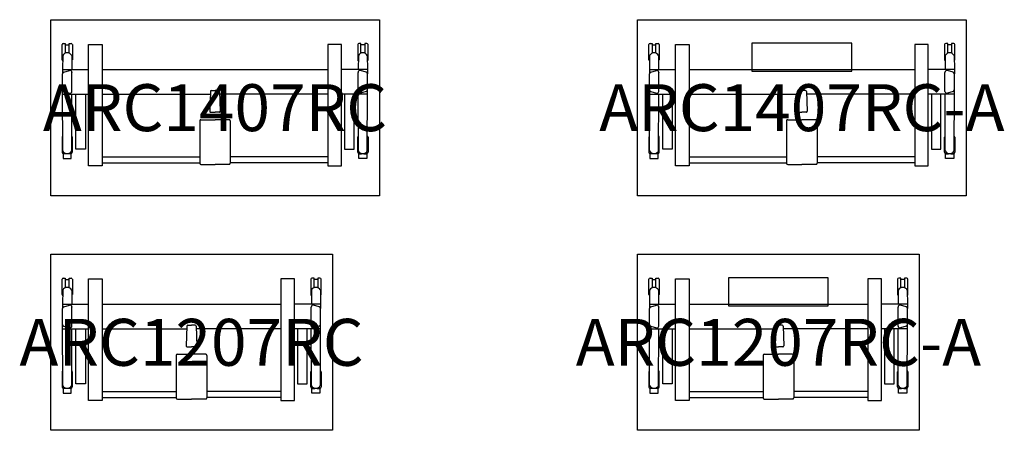
# Model space of a CAD drawing. Units: millimetres. Extents: x -802 to 29900, y -8750 to 10100.
# Drawn here: x 9868 to 14062, y -8750 to -7000 of the extents above; entities that cross this region are included whole.
import ezdxf
from ezdxf.enums import TextEntityAlignment as Align

# ---------------------------------------------------------------- set-up
doc = ezdxf.new("R2010")
doc.units = ezdxf.units.MM
doc.header["$MEASUREMENT"] = 0
for name, color, linetype in [('(Senator) Construction 2D', 7, 'Continuous'), ('(Senator) Furniture 2D', 7, 'Continuous'), ('(Senator) Furniture Text', 6, 'Continuous')]:
    doc.layers.add(name, color=color, linetype=linetype)
doc.styles.add('Senator', font='swiss.ttf', dxfattribs={"height": 200})

# ---------------------------------------------------------------- blocks, each defined once
blk = doc.blocks.new('ARC1207RC_2D')
at = {"layer": '(Senator) Construction 2D'}
for p, q in [((48.2, -171), (48.2, -106)), ((53.2, -101), (62.2, -101)), ((62.2, -101), (62.2, -142.8)), ((62.2, -107.5), (78.2, -107.5)), ((78.2, -101), (87.2, -101)), ((78.2, -142.6), (78.2, -101)), ((92.2, -106), (92.2, -171)), ((1107.8, -106), (1107.8, -171)), ((1121.8, -101), (1112.8, -101)), ((1121.8, -142.6), (1121.8, -101)), ((1137.8, -107.5), (1121.8, -107.5)), ((1146.8, -101), (1137.8, -101)), ((1137.8, -101), (1137.8, -142.8)), ((1151.8, -171), (1151.8, -106)), ((51.3, -152.4), (50.4, -212.4)), ((89.4, -152.3), (89.6, -212.4)), ((1110.6, -152.3), (1110.4, -212.4)), ((1148.7, -152.4), (1149.6, -212.4)), ((50.4, -212.4), (161.5, -212.4)), ((50.4, -212.4), (50.4, -231.1)), ((50.4, -298.9), (50.4, -231.1)), ((56.2, -223.4), (80.3, -216.7)), ((90.4, -224.2), (90.4, -224.5)), ((90.4, -305.5), (90.4, -224.5)), ((219.5, -212.4), (980.5, -212.4)), ((1149.6, -212.4), (1038.5, -212.4)), ((1109.6, -224.2), (1109.6, -224.5)), ((1109.6, -305.5), (1109.6, -224.5)), ((1143.8, -223.4), (1119.7, -216.7)), ((1149.6, -212.4), (1149.6, -231.1)), ((1149.6, -298.9), (1149.6, -231.1)), ((51.3, -559.5), (50.4, -298.9)), ((50.4, -317.6), (161.5, -317.6)), ((56.2, -306.6), (80.3, -313.3)), ((89.4, -559.5), (90.3, -317.6)), ((90.4, -305.8), (90.4, -305.5)), ((219.5, -317.6), (580, -317.6)), ((580.4, -305.8), (577.4, -390.5)), ((583.9, -302.4), (600, -302.4)), ((616.1, -302.4), (600, -302.4)), ((619.6, -305.8), (622.6, -390.5)), ((980.5, -317.6), (620, -317.6)), ((1149.6, -317.6), (1038.5, -317.6)), ((1109.6, -305.8), (1109.6, -305.5)), ((1110.6, -559.5), (1109.7, -317.6)), ((1143.8, -306.6), (1119.7, -313.3)), ((1148.7, -559.5), (1149.6, -298.9)), ((581.3, -394.2), (600, -394.2)), ((618.7, -394.2), (600, -394.2)), ((534.8, -430.9), (534.8, -611.6)), ((539.8, -426.1), (600, -426.1)), ((660.2, -426.1), (600, -426.1)), ((665.2, -430.9), (665.2, -611.6)), ((48.2, -500.3), (48.2, -565.3)), ((92.2, -565.3), (92.2, -500.3)), ((1107.8, -565.3), (1107.8, -500.3)), ((1151.8, -500.3), (1151.8, -565.3)), ((53.4, -571.8), (52.9, -572.2)), ((52.9, -572.2), (52.9, -591.3)), ((53.2, -570.3), (62.2, -570.3)), ((65.4, -571.8), (53.4, -571.8)), ((62.2, -570.3), (62.2, -569)), ((65.4, -570), (65.4, -571.8)), ((75.4, -571.8), (75.4, -570.1)), ((87.4, -571.8), (75.4, -571.8)), ((78.2, -569.2), (78.2, -570.3)), ((78.2, -570.3), (87.2, -570.3)), ((87.9, -572.2), (87.4, -571.8)), ((87.9, -591.3), (87.9, -572.2)), ((219.5, -584.8), (534.8, -584.8)), ((980.5, -584.8), (665.2, -584.8)), ((1112.1, -572.2), (1112.6, -571.8)), ((1112.1, -591.3), (1112.1, -572.2)), ((1112.6, -571.8), (1124.6, -571.8)), ((1121.8, -570.3), (1112.8, -570.3)), ((1121.8, -569.2), (1121.8, -570.3)), ((1124.6, -571.8), (1124.6, -570.1)), ((1134.6, -570), (1134.6, -571.8)), ((1134.6, -571.8), (1146.6, -571.8)), ((1137.8, -570.3), (1137.8, -569)), ((1146.8, -570.3), (1137.8, -570.3)), ((1146.6, -571.8), (1147.1, -572.2)), ((1147.1, -572.2), (1147.1, -591.3)), ((52.9, -591.3), (53.4, -591.8)), ((53.4, -591.8), (87.4, -591.8)), ((87.4, -591.8), (87.9, -591.3)), ((219.5, -609.7), (534.8, -609.7)), ((539.8, -616.6), (600, -616.6)), ((660.2, -616.6), (600, -616.6)), ((980.5, -609.7), (665.2, -609.7)), ((1112.6, -591.8), (1112.1, -591.3)), ((1146.6, -591.8), (1112.6, -591.8)), ((1147.1, -591.3), (1146.6, -591.8))]:
    blk.add_line(p, q, dxfattribs=at)
for points in [[(161.5, -212.4), (161.5, -105.1), (219.5, -105.1), (219.5, -212.4)], [(1038.5, -212.4), (1038.5, -105.1), (980.5, -105.1), (980.5, -212.4)], [(219.5, -212.4), (219.5, -623.1), (161.5, -623.1), (161.5, -212.4)], [(980.5, -212.4), (980.5, -623.1), (1038.5, -623.1), (1038.5, -212.4)]]:
    blk.add_lwpolyline(points, dxfattribs=at)
for points in [[(107.4, -317.6), (148, -317.6), (148, -552.3), (107.4, -552.3)], [(1092.6, -317.6), (1052, -317.6), (1052, -552.3), (1092.6, -552.3)]]:
    blk.add_lwpolyline(points, close=True, dxfattribs=at)
for centre, radius, start, end in [((53.7, -106.5), 5.48, 94.7924, 175.208), ((86.7, -106.5), 5.48, 4.7919, 85.2081), ((1113.3, -106.5), 5.48, 94.7919, 175.2081), ((1146.3, -106.5), 5.48, 4.792, 85.2076), ((70.4, -163), 21.8, 29.2928, 150.7392), ((1129.6, -163), 21.8, 29.2608, 150.7072), ((53.7, -170.6), 5.48, 184.7925, 243.8008), ((86.7, -170.6), 5.48, 300.5563, 355.2075), ((1113.3, -170.6), 5.48, 184.7925, 239.4437), ((1146.3, -170.6), 5.48, 296.1992, 355.2075), ((58.4, -231.1), 8, 105.3744, 180.002), ((82.4, -224.4), 7.96, 359.3437, 105.5192), ((1117.6, -224.4), 7.96, 74.4808, 180.6563), ((1141.6, -231.1), 8, 359.998, 74.6256), ((58.4, -298.9), 8, 179.998, 254.6256), ((82.4, -305.6), 7.96, 254.4808, 0.6563), ((583.9, -305.9), 3.53, 90.436, 178.4091), ((616.1, -305.9), 3.53, 1.5909, 89.564), ((1117.6, -305.6), 7.96, 179.3437, 285.5192), ((1141.6, -298.9), 8, 285.3744, 0.002), ((581.1, -390.6), 3.62, 179.582, 273.5167), ((618.9, -390.6), 3.62, 266.4833, 0.418), ((539.7, -431), 4.9, 88.8673, 178.821), ((660.3, -431), 4.9, 1.179, 91.1327), ((53.7, -500.7), 5.48, 117.9679, 175.208), ((86.7, -500.7), 5.48, 4.7919, 57.5904), ((1113.3, -500.7), 5.48, 122.4096, 175.2081), ((1146.3, -500.7), 5.48, 4.792, 62.0321), ((53.7, -564.8), 5.48, 184.792, 265.2076), ((70.4, -548.8), 21.8, 209.2608, 330.7072), ((86.7, -564.8), 5.48, 274.7919, 355.2081), ((1113.3, -564.8), 5.48, 184.7919, 265.2081), ((1129.6, -548.8), 21.8, 209.2928, 330.7392), ((1146.3, -564.8), 5.48, 274.7924, 355.208), ((539.8, -611.6), 5, 179.9999, 270.0001), ((660.2, -611.6), 5, 269.9999, 0.0001)]:
    blk.add_arc(centre, radius, start, end, dxfattribs=at)
at = {"layer": '(Senator) Furniture 2D'}
blk.add_lwpolyline([(0, 0), (1200, 0), (1200, -750), (0, -750)], close=True, dxfattribs=at)
at = {"layer": '(Senator) Furniture Text', "style": 'Senator', "flags": 8}
blk.add_attdef('CODE(SENATOR)', text='', height=200, dxfattribs=at).set_placement((600, -375), align=Align.MIDDLE_CENTER)
blk = doc.blocks.new('ARC1207RC-A_2D')
at = {"layer": '(Senator) Construction 2D'}
for p, q in [((48.2, -171), (48.2, -106)), ((53.2, -101), (62.2, -101)), ((62.2, -101), (62.2, -142.8)), ((62.2, -107.5), (78.2, -107.5)), ((78.2, -101), (87.2, -101)), ((78.2, -142.6), (78.2, -101)), ((92.2, -106), (92.2, -171)), ((1107.8, -106), (1107.8, -171)), ((1121.8, -101), (1112.8, -101)), ((1121.8, -142.6), (1121.8, -101)), ((1137.8, -107.5), (1121.8, -107.5)), ((1146.8, -101), (1137.8, -101)), ((1137.8, -101), (1137.8, -142.8)), ((1151.8, -171), (1151.8, -106)), ((51.3, -152.4), (50.4, -212.4)), ((89.4, -152.3), (89.6, -212.4)), ((1110.6, -152.3), (1110.4, -212.4)), ((1148.7, -152.4), (1149.6, -212.4)), ((50.4, -212.4), (161.5, -212.4)), ((50.4, -212.4), (50.4, -231.1)), ((50.4, -298.9), (50.4, -231.1)), ((56.2, -223.4), (80.3, -216.7)), ((90.4, -224.2), (90.4, -224.5)), ((90.4, -305.5), (90.4, -224.5)), ((219.5, -212.4), (980.5, -212.4)), ((1149.6, -212.4), (1038.5, -212.4)), ((1109.6, -224.2), (1109.6, -224.5)), ((1109.6, -305.5), (1109.6, -224.5)), ((1143.8, -223.4), (1119.7, -216.7)), ((1149.6, -212.4), (1149.6, -231.1)), ((1149.6, -298.9), (1149.6, -231.1)), ((51.3, -559.5), (50.4, -298.9)), ((50.4, -317.6), (161.5, -317.6)), ((56.2, -306.6), (80.3, -313.3)), ((89.4, -559.5), (90.3, -317.6)), ((90.4, -305.8), (90.4, -305.5)), ((219.5, -317.6), (580, -317.6)), ((580.4, -305.8), (577.4, -390.5)), ((583.9, -302.4), (600, -302.4)), ((616.1, -302.4), (600, -302.4)), ((619.6, -305.8), (622.6, -390.5)), ((980.5, -317.6), (620, -317.6)), ((1149.6, -317.6), (1038.5, -317.6)), ((1109.6, -305.8), (1109.6, -305.5)), ((1110.6, -559.5), (1109.7, -317.6)), ((1143.8, -306.6), (1119.7, -313.3)), ((1148.7, -559.5), (1149.6, -298.9)), ((581.3, -394.2), (600, -394.2)), ((618.7, -394.2), (600, -394.2)), ((534.8, -430.9), (534.8, -611.6)), ((539.8, -426.1), (600, -426.1)), ((660.2, -426.1), (600, -426.1)), ((665.2, -430.9), (665.2, -611.6)), ((48.2, -500.3), (48.2, -565.3)), ((92.2, -565.3), (92.2, -500.3)), ((1107.8, -565.3), (1107.8, -500.3)), ((1151.8, -500.3), (1151.8, -565.3)), ((53.4, -571.8), (52.9, -572.2)), ((52.9, -572.2), (52.9, -591.3)), ((53.2, -570.3), (62.2, -570.3)), ((65.4, -571.8), (53.4, -571.8)), ((62.2, -570.3), (62.2, -569)), ((65.4, -570), (65.4, -571.8)), ((75.4, -571.8), (75.4, -570.1)), ((87.4, -571.8), (75.4, -571.8)), ((78.2, -569.2), (78.2, -570.3)), ((78.2, -570.3), (87.2, -570.3)), ((87.9, -572.2), (87.4, -571.8)), ((87.9, -591.3), (87.9, -572.2)), ((219.5, -584.8), (534.8, -584.8)), ((980.5, -584.8), (665.2, -584.8)), ((1112.1, -572.2), (1112.6, -571.8)), ((1112.1, -591.3), (1112.1, -572.2)), ((1112.6, -571.8), (1124.6, -571.8)), ((1121.8, -570.3), (1112.8, -570.3)), ((1121.8, -569.2), (1121.8, -570.3)), ((1124.6, -571.8), (1124.6, -570.1)), ((1134.6, -570), (1134.6, -571.8)), ((1134.6, -571.8), (1146.6, -571.8)), ((1137.8, -570.3), (1137.8, -569)), ((1146.8, -570.3), (1137.8, -570.3)), ((1146.6, -571.8), (1147.1, -572.2)), ((1147.1, -572.2), (1147.1, -591.3)), ((52.9, -591.3), (53.4, -591.8)), ((53.4, -591.8), (87.4, -591.8)), ((87.4, -591.8), (87.9, -591.3)), ((219.5, -609.7), (534.8, -609.7)), ((539.8, -616.6), (600, -616.6)), ((660.2, -616.6), (600, -616.6)), ((980.5, -609.7), (665.2, -609.7)), ((1112.6, -591.8), (1112.1, -591.3)), ((1146.6, -591.8), (1112.6, -591.8)), ((1147.1, -591.3), (1146.6, -591.8))]:
    blk.add_line(p, q, dxfattribs=at)
for points in [[(161.5, -212.4), (161.5, -105.1), (219.5, -105.1), (219.5, -212.4)], [(1038.5, -212.4), (1038.5, -105.1), (980.5, -105.1), (980.5, -212.4)], [(219.5, -212.4), (219.5, -623.1), (161.5, -623.1), (161.5, -212.4)], [(980.5, -212.4), (980.5, -623.1), (1038.5, -623.1), (1038.5, -212.4)]]:
    blk.add_lwpolyline(points, dxfattribs=at)
for points in [[(107.4, -317.6), (148, -317.6), (148, -552.3), (107.4, -552.3)], [(1092.6, -317.6), (1052, -317.6), (1052, -552.3), (1092.6, -552.3)]]:
    blk.add_lwpolyline(points, close=True, dxfattribs=at)
for centre, radius, start, end in [((53.7, -106.5), 5.48, 94.7924, 175.208), ((86.7, -106.5), 5.48, 4.7919, 85.2081), ((1113.3, -106.5), 5.48, 94.7919, 175.2081), ((1146.3, -106.5), 5.48, 4.792, 85.2076), ((70.4, -163), 21.8, 29.2928, 150.7392), ((1129.6, -163), 21.8, 29.2608, 150.7072), ((53.7, -170.6), 5.48, 184.7925, 243.8008), ((86.7, -170.6), 5.48, 300.5563, 355.2075), ((1113.3, -170.6), 5.48, 184.7925, 239.4437), ((1146.3, -170.6), 5.48, 296.1992, 355.2075), ((58.4, -231.1), 8, 105.3744, 180.002), ((82.4, -224.4), 7.96, 359.3437, 105.5192), ((1117.6, -224.4), 7.96, 74.4808, 180.6563), ((1141.6, -231.1), 8, 359.998, 74.6256), ((58.4, -298.9), 8, 179.998, 254.6256), ((82.4, -305.6), 7.96, 254.4808, 0.6563), ((583.9, -305.9), 3.53, 90.436, 178.4091), ((616.1, -305.9), 3.53, 1.5909, 89.564), ((1117.6, -305.6), 7.96, 179.3437, 285.5192), ((1141.6, -298.9), 8, 285.3744, 0.002), ((581.1, -390.6), 3.62, 179.582, 273.5167), ((618.9, -390.6), 3.62, 266.4833, 0.418), ((539.7, -431), 4.9, 88.8673, 178.821), ((660.3, -431), 4.9, 1.179, 91.1327), ((53.7, -500.7), 5.48, 117.9679, 175.208), ((86.7, -500.7), 5.48, 4.7919, 57.5904), ((1113.3, -500.7), 5.48, 122.4096, 175.2081), ((1146.3, -500.7), 5.48, 4.792, 62.0321), ((53.7, -564.8), 5.48, 184.792, 265.2076), ((70.4, -548.8), 21.8, 209.2608, 330.7072), ((86.7, -564.8), 5.48, 274.7919, 355.2081), ((1113.3, -564.8), 5.48, 184.7919, 265.2081), ((1129.6, -548.8), 21.8, 209.2928, 330.7392), ((1146.3, -564.8), 5.48, 274.7924, 355.208), ((539.8, -611.6), 5, 179.9999, 270.0001), ((660.2, -611.6), 5, 269.9999, 0.0001)]:
    blk.add_arc(centre, radius, start, end, dxfattribs=at)
at = {"layer": '(Senator) Furniture 2D'}
for points in [[(0, 0), (1200, 0), (1200, -750), (0, -750)], [(387.5, -220), (812.5, -220), (812.5, -100), (387.5, -100)]]:
    blk.add_lwpolyline(points, close=True, dxfattribs=at)
at = {"layer": '(Senator) Furniture Text', "style": 'Senator', "flags": 8}
blk.add_attdef('CODE(SENATOR)', text='', height=200, dxfattribs=at).set_placement((600, -375), align=Align.MIDDLE_CENTER)
blk = doc.blocks.new('ARC1407RC_2D')
at = {"layer": '(Senator) Construction 2D'}
for p, q in [((48.2, -171), (48.2, -106)), ((53.2, -101), (62.2, -101)), ((62.2, -101), (62.2, -142.8)), ((62.2, -107.5), (78.2, -107.5)), ((78.2, -101), (87.2, -101)), ((78.2, -142.6), (78.2, -101)), ((92.2, -106), (92.2, -171)), ((1307.8, -106), (1307.8, -171)), ((1321.8, -101), (1312.8, -101)), ((1321.8, -142.6), (1321.8, -101)), ((1337.8, -107.5), (1321.8, -107.5)), ((1346.8, -101), (1337.8, -101)), ((1337.8, -101), (1337.8, -142.8)), ((1351.8, -171), (1351.8, -106)), ((51.3, -152.4), (50.4, -212.4)), ((89.4, -152.3), (89.6, -212.4)), ((1310.6, -152.3), (1310.4, -212.4)), ((1348.7, -152.4), (1349.6, -212.4)), ((50.4, -212.4), (161.5, -212.4)), ((50.4, -212.4), (50.4, -231.1)), ((50.4, -298.9), (50.4, -231.1)), ((56.2, -223.4), (80.3, -216.7)), ((90.4, -224.2), (90.4, -224.5)), ((90.4, -305.5), (90.4, -224.5)), ((219.5, -212.4), (1180.5, -212.4)), ((1349.6, -212.4), (1238.5, -212.4)), ((1309.6, -224.2), (1309.6, -224.5)), ((1309.6, -305.5), (1309.6, -224.5)), ((1343.8, -223.4), (1319.7, -216.7)), ((1349.6, -212.4), (1349.6, -231.1)), ((1349.6, -298.9), (1349.6, -231.1)), ((51.3, -559.5), (50.4, -298.9)), ((50.4, -317.6), (161.5, -317.6)), ((56.2, -306.6), (80.3, -313.3)), ((89.4, -559.5), (90.3, -317.6)), ((90.4, -305.8), (90.4, -305.5)), ((219.5, -317.6), (680, -317.6)), ((680.4, -305.8), (677.4, -390.5)), ((683.9, -302.4), (700, -302.4)), ((716.1, -302.4), (700, -302.4)), ((719.6, -305.8), (722.6, -390.5)), ((1180.5, -317.6), (720, -317.6)), ((1349.6, -317.6), (1238.5, -317.6)), ((1309.6, -305.8), (1309.6, -305.5)), ((1310.6, -559.5), (1309.7, -317.6)), ((1343.8, -306.6), (1319.7, -313.3)), ((1348.7, -559.5), (1349.6, -298.9)), ((681.3, -394.2), (700, -394.2)), ((718.7, -394.2), (700, -394.2)), ((634.8, -430.9), (634.8, -611.6)), ((639.8, -426.1), (700, -426.1)), ((760.2, -426.1), (700, -426.1)), ((765.2, -430.9), (765.2, -611.6)), ((48.2, -500.3), (48.2, -565.3)), ((92.2, -565.3), (92.2, -500.3)), ((1307.8, -565.3), (1307.8, -500.3)), ((1351.8, -500.3), (1351.8, -565.3)), ((53.4, -571.8), (52.9, -572.2)), ((52.9, -572.2), (52.9, -591.3)), ((53.2, -570.3), (62.2, -570.3)), ((65.4, -571.8), (53.4, -571.8)), ((62.2, -570.3), (62.2, -569)), ((65.4, -570), (65.4, -571.8)), ((75.4, -571.8), (75.4, -570.1)), ((87.4, -571.8), (75.4, -571.8)), ((78.2, -569.2), (78.2, -570.3)), ((78.2, -570.3), (87.2, -570.3)), ((87.9, -572.2), (87.4, -571.8)), ((87.9, -591.3), (87.9, -572.2)), ((219.5, -584.8), (634.8, -584.8)), ((1180.5, -584.8), (765.2, -584.8)), ((1312.1, -572.2), (1312.6, -571.8)), ((1312.1, -591.3), (1312.1, -572.2)), ((1312.6, -571.8), (1324.6, -571.8)), ((1321.8, -570.3), (1312.8, -570.3)), ((1321.8, -569.2), (1321.8, -570.3)), ((1324.6, -571.8), (1324.6, -570.1)), ((1334.6, -570), (1334.6, -571.8)), ((1334.6, -571.8), (1346.6, -571.8)), ((1337.8, -570.3), (1337.8, -569)), ((1346.8, -570.3), (1337.8, -570.3)), ((1346.6, -571.8), (1347.1, -572.2)), ((1347.1, -572.2), (1347.1, -591.3)), ((52.9, -591.3), (53.4, -591.8)), ((53.4, -591.8), (87.4, -591.8)), ((87.4, -591.8), (87.9, -591.3)), ((219.5, -609.7), (634.8, -609.7)), ((639.8, -616.6), (700, -616.6)), ((760.2, -616.6), (700, -616.6)), ((1180.5, -609.7), (765.2, -609.7)), ((1312.6, -591.8), (1312.1, -591.3)), ((1346.6, -591.8), (1312.6, -591.8)), ((1347.1, -591.3), (1346.6, -591.8))]:
    blk.add_line(p, q, dxfattribs=at)
for points in [[(161.5, -212.4), (161.5, -105.1), (219.5, -105.1), (219.5, -212.4)], [(1238.5, -212.4), (1238.5, -105.1), (1180.5, -105.1), (1180.5, -212.4)], [(219.5, -212.4), (219.5, -623.1), (161.5, -623.1), (161.5, -212.4)], [(1180.5, -212.4), (1180.5, -623.1), (1238.5, -623.1), (1238.5, -212.4)]]:
    blk.add_lwpolyline(points, dxfattribs=at)
for points in [[(107.4, -317.6), (148, -317.6), (148, -552.3), (107.4, -552.3)], [(1292.6, -317.6), (1252, -317.6), (1252, -552.3), (1292.6, -552.3)]]:
    blk.add_lwpolyline(points, close=True, dxfattribs=at)
for centre, radius, start, end in [((53.7, -106.5), 5.48, 94.7924, 175.208), ((86.7, -106.5), 5.48, 4.7919, 85.2081), ((1313.3, -106.5), 5.48, 94.7919, 175.2081), ((1346.3, -106.5), 5.48, 4.792, 85.2076), ((70.4, -163), 21.8, 29.2928, 150.7392), ((1329.6, -163), 21.8, 29.2608, 150.7072), ((53.7, -170.6), 5.48, 184.7925, 243.8008), ((86.7, -170.6), 5.48, 300.5563, 355.2075), ((1313.3, -170.6), 5.48, 184.7925, 239.4437), ((1346.3, -170.6), 5.48, 296.1992, 355.2075), ((58.4, -231.1), 8, 105.3744, 180.002), ((82.4, -224.4), 7.96, 359.3437, 105.5192), ((1317.6, -224.4), 7.96, 74.4808, 180.6563), ((1341.6, -231.1), 8, 359.998, 74.6256), ((58.4, -298.9), 8, 179.998, 254.6256), ((82.4, -305.6), 7.96, 254.4808, 0.6563), ((683.9, -305.9), 3.53, 90.436, 178.4091), ((716.1, -305.9), 3.53, 1.5909, 89.564), ((1317.6, -305.6), 7.96, 179.3437, 285.5192), ((1341.6, -298.9), 8, 285.3744, 0.002), ((681.1, -390.6), 3.62, 179.582, 273.5167), ((718.9, -390.6), 3.62, 266.4833, 0.418), ((639.7, -431), 4.9, 88.8673, 178.821), ((760.3, -431), 4.9, 1.179, 91.1327), ((53.7, -500.7), 5.48, 117.9679, 175.208), ((86.7, -500.7), 5.48, 4.7919, 57.5904), ((1313.3, -500.7), 5.48, 122.4096, 175.2081), ((1346.3, -500.7), 5.48, 4.792, 62.0321), ((53.7, -564.8), 5.48, 184.792, 265.2076), ((70.4, -548.8), 21.8, 209.2608, 330.7072), ((86.7, -564.8), 5.48, 274.7919, 355.2081), ((1313.3, -564.8), 5.48, 184.7919, 265.2081), ((1329.6, -548.8), 21.8, 209.2928, 330.7392), ((1346.3, -564.8), 5.48, 274.7924, 355.208), ((639.8, -611.6), 5, 179.9999, 270.0001), ((760.2, -611.6), 5, 269.9999, 0.0001)]:
    blk.add_arc(centre, radius, start, end, dxfattribs=at)
at = {"layer": '(Senator) Furniture 2D'}
blk.add_lwpolyline([(0, 0), (1400, 0), (1400, -750), (0, -750)], close=True, dxfattribs=at)
at = {"layer": '(Senator) Furniture Text', "style": 'Senator', "flags": 8}
blk.add_attdef('CODE(SENATOR)', text='', height=200, dxfattribs=at).set_placement((700, -375), align=Align.MIDDLE_CENTER)
blk = doc.blocks.new('ARC1407RC-A_2D')
at = {"layer": '(Senator) Construction 2D'}
for p, q in [((48.2, -171), (48.2, -106)), ((53.2, -101), (62.2, -101)), ((62.2, -101), (62.2, -142.8)), ((62.2, -107.5), (78.2, -107.5)), ((78.2, -101), (87.2, -101)), ((78.2, -142.6), (78.2, -101)), ((92.2, -106), (92.2, -171)), ((1307.8, -106), (1307.8, -171)), ((1321.8, -101), (1312.8, -101)), ((1321.8, -142.6), (1321.8, -101)), ((1337.8, -107.5), (1321.8, -107.5)), ((1346.8, -101), (1337.8, -101)), ((1337.8, -101), (1337.8, -142.8)), ((1351.8, -171), (1351.8, -106)), ((51.3, -152.4), (50.4, -212.4)), ((89.4, -152.3), (89.6, -212.4)), ((1310.6, -152.3), (1310.4, -212.4)), ((1348.7, -152.4), (1349.6, -212.4)), ((50.4, -212.4), (161.5, -212.4)), ((50.4, -212.4), (50.4, -231.1)), ((50.4, -298.9), (50.4, -231.1)), ((56.2, -223.4), (80.3, -216.7)), ((90.4, -224.2), (90.4, -224.5)), ((90.4, -305.5), (90.4, -224.5)), ((219.5, -212.4), (1180.5, -212.4)), ((1349.6, -212.4), (1238.5, -212.4)), ((1309.6, -224.2), (1309.6, -224.5)), ((1309.6, -305.5), (1309.6, -224.5)), ((1343.8, -223.4), (1319.7, -216.7)), ((1349.6, -212.4), (1349.6, -231.1)), ((1349.6, -298.9), (1349.6, -231.1)), ((51.3, -559.5), (50.4, -298.9)), ((50.4, -317.6), (161.5, -317.6)), ((56.2, -306.6), (80.3, -313.3)), ((89.4, -559.5), (90.3, -317.6)), ((90.4, -305.8), (90.4, -305.5)), ((219.5, -317.6), (680, -317.6)), ((680.4, -305.8), (677.4, -390.5)), ((683.9, -302.4), (700, -302.4)), ((716.1, -302.4), (700, -302.4)), ((719.6, -305.8), (722.6, -390.5)), ((1180.5, -317.6), (720, -317.6)), ((1349.6, -317.6), (1238.5, -317.6)), ((1309.6, -305.8), (1309.6, -305.5)), ((1310.6, -559.5), (1309.7, -317.6)), ((1343.8, -306.6), (1319.7, -313.3)), ((1348.7, -559.5), (1349.6, -298.9)), ((681.3, -394.2), (700, -394.2)), ((718.7, -394.2), (700, -394.2)), ((634.8, -430.9), (634.8, -611.6)), ((639.8, -426.1), (700, -426.1)), ((760.2, -426.1), (700, -426.1)), ((765.2, -430.9), (765.2, -611.6)), ((48.2, -500.3), (48.2, -565.3)), ((92.2, -565.3), (92.2, -500.3)), ((1307.8, -565.3), (1307.8, -500.3)), ((1351.8, -500.3), (1351.8, -565.3)), ((53.4, -571.8), (52.9, -572.2)), ((52.9, -572.2), (52.9, -591.3)), ((53.2, -570.3), (62.2, -570.3)), ((65.4, -571.8), (53.4, -571.8)), ((62.2, -570.3), (62.2, -569)), ((65.4, -570), (65.4, -571.8)), ((75.4, -571.8), (75.4, -570.1)), ((87.4, -571.8), (75.4, -571.8)), ((78.2, -569.2), (78.2, -570.3)), ((78.2, -570.3), (87.2, -570.3)), ((87.9, -572.2), (87.4, -571.8)), ((87.9, -591.3), (87.9, -572.2)), ((219.5, -584.8), (634.8, -584.8)), ((1180.5, -584.8), (765.2, -584.8)), ((1312.1, -572.2), (1312.6, -571.8)), ((1312.1, -591.3), (1312.1, -572.2)), ((1312.6, -571.8), (1324.6, -571.8)), ((1321.8, -570.3), (1312.8, -570.3)), ((1321.8, -569.2), (1321.8, -570.3)), ((1324.6, -571.8), (1324.6, -570.1)), ((1334.6, -570), (1334.6, -571.8)), ((1334.6, -571.8), (1346.6, -571.8)), ((1337.8, -570.3), (1337.8, -569)), ((1346.8, -570.3), (1337.8, -570.3)), ((1346.6, -571.8), (1347.1, -572.2)), ((1347.1, -572.2), (1347.1, -591.3)), ((52.9, -591.3), (53.4, -591.8)), ((53.4, -591.8), (87.4, -591.8)), ((87.4, -591.8), (87.9, -591.3)), ((219.5, -609.7), (634.8, -609.7)), ((639.8, -616.6), (700, -616.6)), ((760.2, -616.6), (700, -616.6)), ((1180.5, -609.7), (765.2, -609.7)), ((1312.6, -591.8), (1312.1, -591.3)), ((1346.6, -591.8), (1312.6, -591.8)), ((1347.1, -591.3), (1346.6, -591.8))]:
    blk.add_line(p, q, dxfattribs=at)
for points in [[(161.5, -212.4), (161.5, -105.1), (219.5, -105.1), (219.5, -212.4)], [(1238.5, -212.4), (1238.5, -105.1), (1180.5, -105.1), (1180.5, -212.4)], [(219.5, -212.4), (219.5, -623.1), (161.5, -623.1), (161.5, -212.4)], [(1180.5, -212.4), (1180.5, -623.1), (1238.5, -623.1), (1238.5, -212.4)]]:
    blk.add_lwpolyline(points, dxfattribs=at)
for points in [[(107.4, -317.6), (148, -317.6), (148, -552.3), (107.4, -552.3)], [(1292.6, -317.6), (1252, -317.6), (1252, -552.3), (1292.6, -552.3)]]:
    blk.add_lwpolyline(points, close=True, dxfattribs=at)
for centre, radius, start, end in [((53.7, -106.5), 5.48, 94.7924, 175.208), ((86.7, -106.5), 5.48, 4.7919, 85.2081), ((1313.3, -106.5), 5.48, 94.7919, 175.2081), ((1346.3, -106.5), 5.48, 4.792, 85.2076), ((70.4, -163), 21.8, 29.2928, 150.7392), ((1329.6, -163), 21.8, 29.2608, 150.7072), ((53.7, -170.6), 5.48, 184.7925, 243.8008), ((86.7, -170.6), 5.48, 300.5563, 355.2075), ((1313.3, -170.6), 5.48, 184.7925, 239.4437), ((1346.3, -170.6), 5.48, 296.1992, 355.2075), ((58.4, -231.1), 8, 105.3744, 180.002), ((82.4, -224.4), 7.96, 359.3437, 105.5192), ((1317.6, -224.4), 7.96, 74.4808, 180.6563), ((1341.6, -231.1), 8, 359.998, 74.6256), ((58.4, -298.9), 8, 179.998, 254.6256), ((82.4, -305.6), 7.96, 254.4808, 0.6563), ((683.9, -305.9), 3.53, 90.436, 178.4091), ((716.1, -305.9), 3.53, 1.5909, 89.564), ((1317.6, -305.6), 7.96, 179.3437, 285.5192), ((1341.6, -298.9), 8, 285.3744, 0.002), ((681.1, -390.6), 3.62, 179.582, 273.5167), ((718.9, -390.6), 3.62, 266.4833, 0.418), ((639.7, -431), 4.9, 88.8673, 178.821), ((760.3, -431), 4.9, 1.179, 91.1327), ((53.7, -500.7), 5.48, 117.9679, 175.208), ((86.7, -500.7), 5.48, 4.7919, 57.5904), ((1313.3, -500.7), 5.48, 122.4096, 175.2081), ((1346.3, -500.7), 5.48, 4.792, 62.0321), ((53.7, -564.8), 5.48, 184.792, 265.2076), ((70.4, -548.8), 21.8, 209.2608, 330.7072), ((86.7, -564.8), 5.48, 274.7919, 355.2081), ((1313.3, -564.8), 5.48, 184.7919, 265.2081), ((1329.6, -548.8), 21.8, 209.2928, 330.7392), ((1346.3, -564.8), 5.48, 274.7924, 355.208), ((639.8, -611.6), 5, 179.9999, 270.0001), ((760.2, -611.6), 5, 269.9999, 0.0001)]:
    blk.add_arc(centre, radius, start, end, dxfattribs=at)
at = {"layer": '(Senator) Furniture 2D'}
for points in [[(0, 0), (1400, 0), (1400, -750), (0, -750)], [(487.5, -220), (912.5, -220), (912.5, -100), (487.5, -100)]]:
    blk.add_lwpolyline(points, close=True, dxfattribs=at)
at = {"layer": '(Senator) Furniture Text', "style": 'Senator', "flags": 8}
blk.add_attdef('CODE(SENATOR)', text='', height=200, dxfattribs=at).set_placement((700, -375), align=Align.MIDDLE_CENTER)

msp = doc.modelspace()

# ---------------------------------------------------------------- block references
ref = msp.add_blockref('ARC1407RC_2D', (10000, -7000))
ref.add_attrib('CODE(SENATOR)', 'ARC1407RC', dxfattribs={"layer": '(Senator) Furniture Text', "height": 200, "style": 'Senator'}).set_placement((10700, -7375), align=Align.MIDDLE_CENTER)
ref = msp.add_blockref('ARC1407RC-A_2D', (12500, -7000))
ref.add_attrib('CODE(SENATOR)', 'ARC1407RC-A', dxfattribs={"layer": '(Senator) Furniture Text', "height": 200, "style": 'Senator'}).set_placement((13200, -7375), align=Align.MIDDLE_CENTER)
ref = msp.add_blockref('ARC1207RC_2D', (10000, -8000))
ref.add_attrib('CODE(SENATOR)', 'ARC1207RC', dxfattribs={"layer": '(Senator) Furniture Text', "height": 200, "style": 'Senator'}).set_placement((10600, -8375), align=Align.MIDDLE_CENTER)
ref = msp.add_blockref('ARC1207RC-A_2D', (12500, -8000))
ref.add_attrib('CODE(SENATOR)', 'ARC1207RC-A', dxfattribs={"layer": '(Senator) Furniture Text', "height": 200, "style": 'Senator'}).set_placement((13100, -8375), align=Align.MIDDLE_CENTER)

doc.saveas('drawing.dxf')
